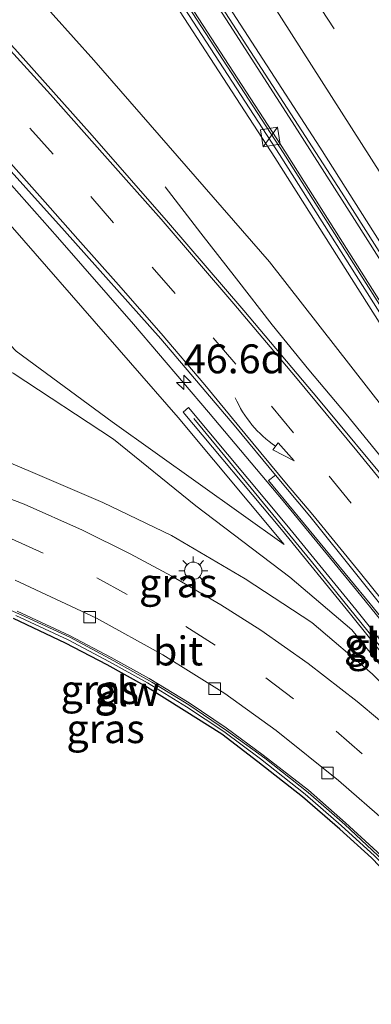
# Model space of a CAD drawing. Units: metres. Extents: x 189998 to 195111, y 550000 to 556253.
# Drawn here: x 191747 to 191777, y 553052 to 553137 of the extents above; entities that cross this region are included whole.
import ezdxf
from ezdxf.enums import TextEntityAlignment as Align

# ---------------------------------------------------------------- set-up
doc = ezdxf.new("R2010")
doc.units = ezdxf.units.M
doc.linetypes.add('VW-3-9_STREEP', pattern=[12, 3, -9])
doc.layers.get('0').update_dxf_attribs({"lineweight": 25})
for name, color, linetype, lineweight in [('B-ME-AM-KILOMETR-S-B1', 7, 'Continuous', 18), ('B-ME-BV-GELEIDECONSTRUCTIE-GELEIDERAIL-L-B1', 213, 'BV-GELEIDERAIL', 18), ('B-ME-GW-KRUINLIJN-L-B1', 93, 'Continuous', 18), ('B-ME-GW-TEENLIJN-L-B1', 93, 'Continuous', 18), ('B-ME-IE-GRASLAND-GV-B6', 93, 'Continuous', 18), ('B-ME-IE-INRICHTINGSELEMENT-S-B1', 253, 'Continuous', 18), ('B-ME-IE-MEUBILAIR_WEGMEUBILAIR-LICHTMAST-S-B1', 8, 'Continuous', 18), ('B-ME-KG-KADASTRAAL-OPNAMEDTMGRENS-L-B1', 10, 'Continuous', 25), ('B-ME-KW-GELUIDSWERING-GV-B6', 8, 'Continuous', 18), ('B-ME-KW-SCHERM-L-B1', 8, 'Continuous', 18), ('B-ME-VH-VERH_SOORT-BETON-OVERIG-GV-B6', 8, 'IE-TERREINAFSCHEIDING-NATUURLIJK-HOUTWAL', 18), ('B-ME-VH-VERH_SOORT-BITUMEN-GV-B6', 8, 'IE-TERREINAFSCHEIDING-NATUURLIJK-HOUTWAL', 18), ('B-ME-VV-KOLK-S-B1', 8, 'Continuous', 18), ('B-ME-VW-MARKERING-39STREEP-015-L-B1', 255, 'VW-3-9_STREEP', 18), ('B-ME-VW-MARKERING-PIJLVERDRIJF750-S-B1', 7, 'Continuous', 18), ('B-ME-VW-MARKERING-STREEP-015-L-B1', 7, 'Continuous', 18)]:
    doc.layers.add(name, color=color, linetype=linetype, lineweight=lineweight)
doc.styles.add('NLCS-ISO', font='NLCS-ISO.TTF')
doc.linetypes.add('BV-GELEIDERAIL', pattern='A,10,-3,[108,NLCS.SHX,S=1,R=0,X=0,Y=0],-3', length=16)
doc.linetypes.add('IE-TERREINAFSCHEIDING-NATUURLIJK-HOUTWAL', pattern='A,7,-1.5,[67,NLCS.SHX,S=0.75,R=45,X=0,Y=0],-1.5,7,-1.5,[70,NLCS.SHX,S=0.75,R=0,X=0,Y=0],-1.5', length=20)

# ---------------------------------------------------------------- blocks, each defined once
blk = doc.blocks.new('kast')
blk.add_line((-0.75, -0.75), (0.75, 0.75))
blk.add_lwpolyline([(-0.75, 0.75), (0.75, 0.75), (0.75, -0.75), (-0.75, -0.75)], close=True)
blk = doc.blocks.new('hecto')
for p, q in [((0, 0.625), (-0.625, 0)), ((0, -0.625), (0, 0.625)), ((-0.625, 0), (0.625, 0)), ((0.625, 0), (0, -0.625))]:
    blk.add_line(p, q)
blk = doc.blocks.new('kolk')
blk.add_lwpolyline([(-0.5, -0.5), (0.5, -0.5), (0.5, 0.5), (-0.5, 0.5)], close=True)
blk = doc.blocks.new('pijlvl')
for p, q in [((5.368, 0.366, 0.1), (7.451, 0.447, 0.1)), ((5.532, -0.366, 0.1), (5.368, 0.366, 0.1)), ((5.45, 0, 0.1), (5.45, 0, 0.1)), ((5.45, 0, 0.1), (5.45, 0, 0.1)), ((7.451, 0.447, 0.1), (5.532, -0.366, 0.1))]:
    blk.add_line(p, q)
blk.add_arc((2.725, 9.685, 0.1), 10.061, 254.28528, 285.71472)
blk = doc.blocks.new('lantaarnpaal')
for p, q in [((-0.884, 0.884), (-0.53, 0.53)), ((0, 0.75), (0, 1.25)), ((0.53, 0.53), (0.884, 0.884)), ((-0.75, 0), (-1.25, 0)), ((0.75, 0), (1.25, 0)), ((-0.53, -0.53), (-0.884, -0.884)), ((0, -0.75), (0, -1.25)), ((0.53, -0.53), (0.884, -0.884))]:
    blk.add_line(p, q)
blk.add_circle((0, 0), 0.75)

msp = doc.modelspace()

# ---------------------------------------------------------------- linework, layer by layer
at = {"layer": 'B-ME-BV-GELEIDECONSTRUCTIE-GELEIDERAIL-L-B1'}
for points in [[(191697.183, 553236.856, 6.291), (191698.248, 553235.34, 6.291), (191703.44, 553227.905, 6.257), (191709.088, 553219.653, 6.217), (191714.739, 553211.405, 6.182), (191720.455, 553203.2, 6.179), (191726.171, 553194.994, 6.152), (191731.799, 553186.727, 6.111), (191737.321, 553178.389, 6.033), (191742.812, 553170.037, 5.983), (191748.333, 553161.699, 5.894), (191753.849, 553153.358, 5.837), (191759.303, 553144.979, 5.757), (191764.706, 553136.564, 5.717), (191770.106, 553128.147, 5.67), (191775.485, 553119.721, 5.598), (191780.849, 553111.282, 5.544), (191787.522, 553100.711, 5.458), (191794.119, 553090.1, 5.358), (191799.421, 553081.621, 5.367), (191804.713, 553073.135, 5.309), (191806.951, 553069.479, 5.253)], [(191713.912, 553156.485, 1.431), (191715.685, 553154.691, 1.57), (191717.411, 553152.882, 1.766), (191720.937, 553149.309, 2.116), (191724.446, 553145.741, 2.457), (191731.378, 553138.508, 3.015), (191736.5, 553133.058, 3.162), (191743.237, 553125.681, 3.399), (191749.873, 553118.21, 3.633), (191756.438, 553110.684, 3.812), (191762.909, 553103.1, 3.987), (191769.33, 553095.423, 4.138), (191775.675, 553087.725, 4.246), (191781.945, 553079.948, 4.384), (191788.253, 553072.126, 4.521), (191794.938, 553063.53, 4.594)], [(191802.943, 553067.474, 4.827), (191799.727, 553071.609, 4.729), (191796.672, 553075.567, 4.685), (191793.661, 553079.56, 4.647), (191790.558, 553083.494, 4.605), (191787.437, 553087.407, 4.529), (191784.275, 553091.297, 4.462), (191781.112, 553095.169, 4.411), (191777.942, 553099.038, 4.347), (191774.757, 553102.905, 4.287), (191771.547, 553106.738, 4.177), (191768.379, 553110.624, 4.088), (191765.303, 553114.589, 3.795), (191762.237, 553118.547, 3.482), (191759.171, 553122.548, 3.001)]]:
    msp.add_polyline3d(points, dxfattribs=at)
at = {"layer": 'B-ME-GW-KRUINLIJN-L-B1'}
for points in [[(191802.883, 553070.353, 4.501), (191785.185, 553098.916, 4.818), (191768.615, 553125.086, 5.032), (191752.296, 553150.255, 5.225), (191733.127, 553179.192, 5.43), (191713.507, 553208.009, 5.658), (191696.34, 553231.928, 5.463), (191695.903, 553232.51, 5.407), (191695.803, 553232.771, 5.438)], [(191769.433, 553091.662, 3.365), (191760.295, 553102.62, 3.172), (191743.808, 553121.514, 2.694), (191733.584, 553132.626, 2.452), (191723.002, 553144.239, 1.836), (191714.981, 553153.144, 1.553), (191707.831, 553161.033, 1.342), (191701.009, 553169.005, 0.922), (191694.701, 553176.743, 0.706), (191685.988, 553187.916, 0.308), (191677.397, 553199.082, -0.022), (191668.634, 553210.552, -0.124)], [(191729.208, 553104.192, 3.432), (191733.34, 553103.126, 3.513), (191740.744, 553100.84, 3.559), (191747.552, 553097.969, 3.675), (191753.793, 553095.28, 3.727), (191759.694, 553092.435, 3.832), (191766.071, 553088.706, 3.794), (191771.816, 553084.91, 3.975), (191777.005, 553080.493, 4.047), (191781.724, 553075.84, 4.054), (191785.688, 553071.126, 4.05), (191791.357, 553064.344, 4.156)]]:
    msp.add_polyline3d(points, dxfattribs=at)
at = {"layer": 'B-ME-GW-TEENLIJN-L-B1'}
for points in [[(191802.883, 553070.353, 4.501), (191785.232, 553094.124, 3.881), (191768.166, 553116.061, 3.208), (191753.011, 553133.471, 2.632), (191737.195, 553151.123, 1.886), (191727.099, 553162.784, 1.398), (191721.052, 553171.313, 1.012), (191717.653, 553177.04, 0.629), (191712.965, 553183.352, 0.364), (191704.492, 553193.118, 0.09), (191691.987, 553208.873, -0.168), (191686.398, 553217.242, -0.215), (191684.793, 553220.895, -0.089), (191683.489, 553224.192, -0.1), (191682.912, 553226.666, -0.092), (191682.744, 553229.366, -0.055), (191683.31, 553231.113, -0.011), (191683.969, 553232.772, 0.032), (191685.35, 553235.316, 0.017), (191687.699, 553237.817, 0.008), (191690.673, 553239.849, -0.009)], [(191668.634, 553210.552, -0.124), (191673.167, 553202.011, -0.435), (191683.085, 553188.289, -0.309), (191693.238, 553174.156, -0.047), (191699.835, 553165.06, -0.165), (191712.715, 553147.833, 0.037), (191721.117, 553136.664, 0.022), (191733.734, 553121.591, 0.144), (191746.321, 553108.36, 0.965), (191754.587, 553102.255, 1.535), (191769.433, 553091.662, 3.365)], [(191791.357, 553064.344, 4.156), (191775.255, 553084.298, 3.482), (191769.92, 553088.833, 3.314), (191761.796, 553094.985, 2.627), (191754.714, 553100.742, 1.552), (191746.06, 553106.44, 0.858), (191738.231, 553110.32, 0.429), (191731.526, 553112.342, 0.197)]]:
    msp.add_polyline3d(points, dxfattribs=at)
at = {"layer": 'B-ME-IE-GRASLAND-GV-B6'}
for points in [[(191697.025, 553232.569, 5.735), (191713.895, 553208.275, 5.658), (191733.518, 553179.454, 5.43), (191752.689, 553150.513, 5.225), (191769.011, 553125.34, 5.032), (191785.584, 553099.166, 4.818), (191803.283, 553070.601, 4.501), (191804.229, 553068.989, 4.643), (191804.799, 553069.252, 4.648), (191803.773, 553070.858, 4.515), (191786.052, 553099.459, 4.818), (191769.476, 553125.638, 5.032), (191753.151, 553150.816, 5.225), (191733.976, 553179.762, 5.43), (191714.351, 553208.587, 5.658), (191700.4, 553228.844, 5.69)], [(191684.793, 553220.895, -0.089), (191686.398, 553217.242, -0.215), (191691.987, 553208.873, -0.168), (191704.492, 553193.118, 0.09), (191712.965, 553183.352, 0.364), (191717.653, 553177.04, 0.629), (191721.052, 553171.313, 1.012), (191727.099, 553162.784, 1.398), (191737.195, 553151.123, 1.886), (191753.011, 553133.471, 2.632), (191768.166, 553116.061, 3.208), (191785.232, 553094.124, 3.881), (191802.883, 553070.353, 4.501), (191785.185, 553098.916, 4.818), (191768.615, 553125.086, 5.032), (191752.296, 553150.255, 5.225), (191733.127, 553179.192, 5.43), (191713.507, 553208.009, 5.658), (191696.34, 553231.928, 5.463)], [(191696.34, 553231.928, 5.463), (191713.507, 553208.009, 5.658), (191733.127, 553179.192, 5.43), (191752.296, 553150.255, 5.225), (191768.615, 553125.086, 5.032), (191785.185, 553098.916, 4.818), (191802.883, 553070.353, 4.501), (191785.232, 553094.124, 3.881), (191768.166, 553116.061, 3.208), (191753.011, 553133.471, 2.632), (191737.195, 553151.123, 1.886), (191727.099, 553162.784, 1.398), (191721.052, 553171.313, 1.012), (191717.653, 553177.04, 0.629), (191712.965, 553183.352, 0.364), (191704.492, 553193.118, 0.09), (191691.987, 553208.873, -0.168), (191686.398, 553217.242, -0.215), (191684.793, 553220.895, -0.089)], [(191769.433, 553091.662, 3.365), (191754.587, 553102.255, 1.535), (191746.321, 553108.36, 0.965), (191733.734, 553121.591, 0.144), (191721.117, 553136.664, 0.022), (191712.715, 553147.833, 0.037), (191699.835, 553165.06, -0.165), (191693.238, 553174.156, -0.047), (191683.085, 553188.289, -0.309), (191673.167, 553202.011, -0.435), (191668.634, 553210.552, -0.124), (191677.397, 553199.082, -0.022), (191685.988, 553187.916, 0.308), (191694.701, 553176.743, 0.706), (191701.009, 553169.005, 0.922), (191707.831, 553161.033, 1.342), (191714.981, 553153.144, 1.553), (191723.002, 553144.239, 1.836), (191733.584, 553132.626, 2.452), (191743.808, 553121.514, 2.694), (191760.295, 553102.62, 3.172), (191769.433, 553091.662, 3.365)], [(191769.433, 553091.662, 3.365), (191760.295, 553102.62, 3.172), (191743.808, 553121.514, 2.694), (191733.584, 553132.626, 2.452), (191723.002, 553144.239, 1.836), (191714.981, 553153.144, 1.553), (191707.831, 553161.033, 1.342), (191701.009, 553169.005, 0.922), (191694.701, 553176.743, 0.706), (191685.988, 553187.916, 0.308), (191677.397, 553199.082, -0.022), (191668.634, 553210.552, -0.124), (191673.167, 553202.011, -0.435), (191683.085, 553188.289, -0.309), (191693.238, 553174.156, -0.047), (191699.835, 553165.06, -0.165), (191712.715, 553147.833, 0.037), (191721.117, 553136.664, 0.022), (191733.734, 553121.591, 0.144), (191746.321, 553108.36, 0.965), (191754.587, 553102.255, 1.535), (191769.433, 553091.662, 3.365)], [(191737.911, 553177.972, 5.357), (191757.468, 553148.281, 5.142), (191774.378, 553122.077, 4.894), (191790.543, 553096.557, 4.735), (191805.683, 553071.859, 4.58), (191806.997, 553069.439, 4.59), (191802.784, 553067.358, 4.468), (191800.73, 553069.216, 4.004), (191795.96, 553075.014, 3.929), (191789.856, 553082.939, 3.847), (191785.051, 553088.704, 3.749), (191778.783, 553096.499, 3.625), (191772.396, 553104.197, 3.486), (191765.958, 553111.854, 3.319), (191759.448, 553119.446, 3.135), (191752.86, 553126.975, 2.943), (191746.207, 553134.449, 2.736)], [(191743.782, 553126.171, 2.623), (191750.489, 553118.758, 2.877), (191758.796, 553109.428, 3.103), (191765.243, 553101.787, 3.264), (191768.688, 553097.652, 3.349), (191768.085, 553097.186, 3.411), (191776.837, 553086.543, 3.536), (191785.993, 553075.302, 3.591)], [(191729.208, 553104.192, 3.432), (191731.526, 553112.342, 0.197), (191738.231, 553110.32, 0.429), (191746.06, 553106.44, 0.858), (191754.714, 553100.742, 1.552), (191761.796, 553094.985, 2.627), (191769.92, 553088.833, 3.314), (191775.255, 553084.298, 3.482), (191791.357, 553064.344, 4.156), (191785.688, 553071.126, 4.05), (191781.724, 553075.84, 4.054), (191777.005, 553080.493, 4.047), (191771.816, 553084.91, 3.975), (191766.071, 553088.706, 3.794), (191759.694, 553092.435, 3.832), (191753.793, 553095.28, 3.727), (191747.552, 553097.969, 3.675), (191740.744, 553100.84, 3.559), (191733.34, 553103.126, 3.513), (191729.208, 553104.192, 3.432)], [(191740.744, 553100.84, 3.559), (191747.552, 553097.969, 3.675), (191753.793, 553095.28, 3.727), (191759.694, 553092.435, 3.832), (191766.071, 553088.706, 3.794), (191771.816, 553084.91, 3.975), (191777.005, 553080.493, 4.047), (191781.724, 553075.84, 4.054), (191785.688, 553071.126, 4.05), (191791.357, 553064.344, 4.156), (191775.255, 553084.298, 3.482), (191769.92, 553088.833, 3.314), (191761.796, 553094.985, 2.627), (191754.714, 553100.742, 1.552), (191746.06, 553106.44, 0.858)], [(191782.514, 553077.422, 3.667), (191775.608, 553086.032, 3.666), (191769.649, 553093.332, 3.43), (191761.169, 553103.48, 3.245), (191760.703, 553103.09, 3.245), (191769.181, 553092.945, 3.43), (191775.136, 553085.65, 3.666), (191782.038, 553077.044, 3.667)], [(191779.57, 553074.885, 4.092), (191775.709, 553078.087, 4.055), (191771.48, 553081.374, 4.056), (191767.42, 553084.258, 4.03), (191763.947, 553086.462, 4.013), (191759.736, 553088.91, 3.979), (191756.147, 553090.846, 3.898), (191752.021, 553092.882, 3.871), (191746.988, 553095.153, 3.815), (191741.584, 553097.183, 3.734)], [(191746.233, 553088.571, 3.541), (191753.228, 553085.284, 3.619), (191758.951, 553082.117, 3.695), (191764.292, 553078.794, 3.744), (191768.734, 553075.588, 3.781), (191774.12, 553071.27, 3.847), (191778.321, 553067.592, 3.83), (191781.105, 553064.86, 3.891), (191779.316, 553063.192, 3.76), (191777.448, 553065.127, 3.814), (191774.71, 553067.627, 3.846), (191771.509, 553070.436, 3.851), (191767.623, 553073.469, 3.846), (191764.421, 553075.833, 3.832), (191761.219, 553077.977, 3.823), (191757.773, 553080.076, 3.679), (191754.507, 553081.9, 3.642), (191750.909, 553083.803, 3.615), (191746.388, 553085.893, 3.591)], [(191781.75, 553059.169, 3.797), (191779.66, 553061.792, 3.927), (191776.948, 553064.602, 3.969), (191774.219, 553067.076, 3.9), (191771.018, 553069.86, 3.884), (191767.164, 553072.898, 3.891), (191764.033, 553075.278, 3.845), (191760.786, 553077.312, 3.789), (191757.402, 553079.466, 3.798), (191754.158, 553081.27, 3.707), (191750.56, 553083.125, 3.655), (191746.082, 553085.279, 3.658)], [(191746.292, 553085.528, 3.545), (191750.798, 553083.427, 3.628), (191754.373, 553081.525, 3.628), (191757.649, 553079.719, 3.628), (191761.013, 553077.626, 3.832), (191764.224, 553075.499, 3.948), (191767.387, 553073.142, 3.948), (191771.245, 553070.101, 3.883), (191774.333, 553067.399, 3.869), (191777.208, 553064.774, 3.869), (191779.902, 553062.007, 3.827), (191782.294, 553059.463, 3.978), (191782.144, 553059.319, 3.976), (191781.75, 553059.169, 3.797)]]:
    msp.add_polyline3d(points, dxfattribs=at)
at = {"layer": 'B-ME-KG-KADASTRAAL-OPNAMEDTMGRENS-L-B1'}
msp.add_polyline3d([(191820.514, 553003.293, 3.916), (191815.124, 553012.427, 3.968), (191808.435, 553022.953, 3.954), (191803.114, 553031.057, 3.978), (191788.969, 553044.369, 0.189), (191786.159, 553043.493, 0.169), (191784.502, 553045.87, 0.154), (191782.449, 553048.816, 0.169), (191780.979, 553050.925, 0.229), (191783.828, 553052.371, 0.181), (191779.66, 553061.792, 3.927), (191776.948, 553064.602, 3.969), (191774.219, 553067.076, 3.9), (191771.018, 553069.86, 3.884), (191767.164, 553072.898, 3.891), (191764.033, 553075.278, 3.845), (191760.786, 553077.312, 3.789), (191757.402, 553079.466, 3.798), (191754.158, 553081.27, 3.707), (191750.56, 553083.125, 3.655), (191746.082, 553085.279, 3.658)], dxfattribs=at)
at = {"layer": 'B-ME-KW-GELUIDSWERING-GV-B6'}
for points in [[(191697.025, 553232.569, 5.735), (191697.594, 553232.966, 5.724), (191700.4, 553228.844, 5.69), (191714.351, 553208.587, 5.658), (191733.976, 553179.762, 5.43), (191753.151, 553150.816, 5.225), (191769.476, 553125.638, 5.032), (191786.052, 553099.459, 4.818), (191803.773, 553070.858, 4.515), (191804.799, 553069.252, 4.648), (191804.229, 553068.989, 4.643), (191803.283, 553070.601, 4.501), (191785.584, 553099.166, 4.818), (191769.011, 553125.34, 5.032), (191752.689, 553150.513, 5.225), (191733.518, 553179.454, 5.43), (191713.895, 553208.275, 5.658), (191697.025, 553232.569, 5.735)], [(191793.793, 553062.916, 4.209), (191793.289, 553062.667, 4.194), (191791.812, 553064.583, 4.169), (191782.038, 553077.044, 3.667), (191775.136, 553085.65, 3.666), (191769.181, 553092.945, 3.43), (191760.703, 553103.09, 3.245), (191761.169, 553103.48, 3.245), (191769.649, 553093.332, 3.43), (191775.608, 553086.032, 3.666), (191782.514, 553077.422, 3.667), (191792.359, 553064.87, 4.185), (191793.793, 553062.916, 4.209)], [(191746.388, 553085.893, 3.591), (191750.909, 553083.803, 3.615), (191754.507, 553081.9, 3.642), (191757.773, 553080.076, 3.679), (191761.219, 553077.977, 3.823), (191764.421, 553075.833, 3.832), (191767.623, 553073.469, 3.846), (191771.509, 553070.436, 3.851), (191774.71, 553067.627, 3.846), (191777.448, 553065.127, 3.814)], [(191777.208, 553064.774, 3.869), (191774.333, 553067.399, 3.869), (191771.245, 553070.101, 3.883), (191767.387, 553073.142, 3.948), (191764.224, 553075.499, 3.948), (191761.013, 553077.626, 3.832), (191757.649, 553079.719, 3.628), (191754.373, 553081.525, 3.628), (191750.798, 553083.427, 3.628), (191746.292, 553085.528, 3.545)]]:
    msp.add_polyline3d(points, dxfattribs=at)
at = {"layer": 'B-ME-KW-SCHERM-L-B1'}
for points in [[(191804.321, 553069.469, 7.128), (191785.896, 553099.35, 7.908), (191769.323, 553125.524, 8.122), (191753.001, 553150.697, 8.315), (191733.83, 553179.638, 8.52), (191714.207, 553208.459, 8.748), (191697.34, 553232.748, 8.785)], [(191761.622, 553102.549, 5.358), (191771.777, 553090.189, 5.2), (191784.766, 553074.104, 6.303), (191793.514, 553062.852, 6.873)], [(191782.424, 553059.639, 4.85), (191780.109, 553062.139, 4.758), (191777.502, 553064.815, 4.776), (191774.645, 553067.485, 4.915), (191771.499, 553070.255, 4.485), (191767.75, 553073.213, 4.485), (191764.456, 553075.604, 4.452), (191761.195, 553077.809, 4.48), (191757.998, 553079.776, 4.494), (191754.728, 553081.614, 4.406), (191750.93, 553083.659, 4.415), (191746.738, 553085.584, 4.383), (191742.407, 553087.446, 4.383), (191738.815, 553088.846, 4.3), (191733.758, 553090.531, 4.304), (191729.025, 553091.837, 4.221), (191725.9, 553092.559, 4.145)]]:
    msp.add_polyline3d(points, dxfattribs=at)
at = {"layer": 'B-ME-VH-VERH_SOORT-BETON-OVERIG-GV-B6'}
for points in [[(191806.997, 553069.439, 4.59), (191805.683, 553071.859, 4.58), (191790.543, 553096.557, 4.735), (191774.378, 553122.077, 4.894), (191757.468, 553148.281, 5.142), (191737.911, 553177.972, 5.357), (191712.802, 553214.766, 5.501), (191702.175, 553230.06, 5.701), (191699.116, 553234.026, 5.693), (191697.158, 553236.851, 5.775), (191697.586, 553237.09, 5.784), (191714.235, 553213.608, 5.522), (191725.883, 553196.659, 5.445), (191735.791, 553181.967, 5.369), (191755.845, 553151.739, 5.144), (191772.5, 553125.962, 4.939), (191788.656, 553100.443, 4.743), (191807.46, 553069.668, 4.603), (191806.997, 553069.439, 4.59)], [(191795.504, 553063.762, 4.258), (191794.981, 553063.503, 4.243), (191785.993, 553075.302, 3.591), (191776.837, 553086.543, 3.536), (191768.085, 553097.186, 3.411), (191768.688, 553097.652, 3.349), (191771.643, 553094.106, 3.422), (191779.858, 553083.821, 3.672), (191789.764, 553071.427, 3.808), (191795.504, 553063.762, 4.258)]]:
    msp.add_polyline3d(points, dxfattribs=at)
at = {"layer": 'B-ME-VH-VERH_SOORT-BITUMEN-GV-B6'}
for points in [[(191817.447, 553074.602, 4.974), (191807.46, 553069.668, 4.603), (191788.656, 553100.443, 4.743), (191772.5, 553125.962, 4.939), (191755.845, 553151.739, 5.144), (191735.791, 553181.967, 5.369), (191725.883, 553196.659, 5.445), (191714.235, 553213.608, 5.522), (191697.586, 553237.09, 5.784), (191707.254, 553242.481, 5.982), (191727.022, 553214.04, 5.758), (191739.421, 553195.847, 5.662), (191759.261, 553166.127, 5.444), (191778.086, 553137.228, 5.239), (191793.834, 553112.498, 5.068), (191804.459, 553095.499, 4.936), (191817.447, 553074.602, 4.974)], [(191673.787, 553221.057, -0.1701), (191679.0154, 553213.8676, -0.0636), (191681.568, 553210.26, -0.008), (191687.583, 553202.275, 0.248), (191693.698, 553194.368, 0.529), (191699.86, 553186.499, 0.814), (191706.213, 553178.784, 1.106), (191712.647, 553171.13, 1.408), (191719.202, 553163.591, 1.727), (191725.945, 553156.209, 1.988), (191732.79, 553148.919, 2.265), (191739.62, 553141.625, 2.489), (191746.207, 553134.449, 2.736), (191752.86, 553126.975, 2.943), (191759.448, 553119.446, 3.135), (191765.958, 553111.854, 3.319), (191772.396, 553104.197, 3.486), (191778.783, 553096.499, 3.625), (191785.051, 553088.704, 3.749), (191789.856, 553082.939, 3.847), (191795.96, 553075.014, 3.929), (191800.73, 553069.216, 4.004), (191802.784, 553067.358, 4.468), (191795.504, 553063.762, 4.258)], [(191795.504, 553063.762, 4.258), (191789.764, 553071.427, 3.808), (191779.858, 553083.821, 3.672), (191771.643, 553094.106, 3.422), (191768.688, 553097.652, 3.349), (191765.243, 553101.787, 3.264), (191758.796, 553109.428, 3.103), (191750.489, 553118.758, 2.877), (191743.782, 553126.171, 2.623)], [(191741.584, 553097.183, 3.734), (191746.988, 553095.153, 3.815), (191752.021, 553092.882, 3.871), (191756.147, 553090.846, 3.898), (191759.736, 553088.91, 3.979), (191763.947, 553086.462, 4.013), (191767.42, 553084.258, 4.03), (191771.48, 553081.374, 4.056), (191775.709, 553078.087, 4.055), (191779.57, 553074.885, 4.092), (191782.929, 553071.822, 4.111), (191785.925, 553068.865, 4.127), (191788.558, 553066.015, 4.109), (191790.477, 553063.883, 4.13), (191792.114, 553062.086, 4.16)], [(191792.114, 553062.086, 4.16), (191786.398, 553059.262, 3.995), (191784.347, 553061.426, 4.005), (191781.105, 553064.86, 3.891), (191778.321, 553067.592, 3.83), (191774.12, 553071.27, 3.847), (191768.734, 553075.588, 3.781), (191764.292, 553078.794, 3.744), (191758.951, 553082.117, 3.695), (191753.228, 553085.284, 3.619), (191746.233, 553088.571, 3.541)]]:
    msp.add_polyline3d(points, dxfattribs=at)
at = {"layer": 'B-ME-VW-MARKERING-39STREEP-015-L-B1'}
for points in [[(191703.5466, 553240.4137, 5.751), (191704.6675, 553238.8412, 5.7505), (191725.0826, 553209.4661, 5.6629), (191745.8761, 553178.736, 5.4855), (191765.6119, 553148.8074, 5.2691), (191784.2231, 553119.8524, 5.0574), (191803.6709, 553088.7645, 4.8433), (191813.4888, 553072.6465, 4.751)], [(191686.803, 553197.557, 0.308), (191689.819, 553193.575, 0.428), (191694.469, 553187.604, 0.635), (191699.477, 553181.355, 0.861), (191704.571, 553175.174, 1.097), (191709.887, 553168.91, 1.347), (191715.1, 553162.931, 1.584), (191720.257, 553157.117, 1.812), (191725.538, 553151.369, 2.029), (191731.213, 553145.237, 2.236), (191736.637, 553139.442, 2.435), (191741.978, 553133.663, 2.61), (191747.497, 553127.606, 2.792), (191752.742, 553121.71, 2.949), (191758.047, 553115.601, 3.099), (191763.309, 553109.515, 3.245), (191768.325, 553103.604, 3.371), (191773.306, 553097.559, 3.491), (191778.487, 553091.183, 3.609), (191783.53, 553084.903, 3.706), (191788.416, 553078.672, 3.796), (191793.306, 553072.426, 3.869), (191798.738, 553065.359, 4.351)], [(191727.477, 553098.104, 3.334), (191731.221, 553097.266, 3.377), (191738.45, 553095.064, 3.496), (191745.922, 553092.16, 3.619), (191753.257, 553088.784, 3.732), (191760.947, 553084.571, 3.761), (191767.84, 553080.152, 3.823), (191773.894, 553075.542, 3.881), (191780.256, 553069.991, 3.923), (191785.991, 553064.224, 3.958), (191787.597, 553062.372, 3.964), (191789.235, 553060.664, 4.021)]]:
    msp.add_polyline3d(points, dxfattribs=at)
at = {"layer": 'B-ME-VW-MARKERING-STREEP-015-L-B1'}
for points in [[(191810.496, 553071.1679, 4.6767), (191807.1111, 553076.7743, 4.7102), (191787.0931, 553109.0293, 4.9089), (191768.3272, 553138.4539, 5.1193), (191748.1869, 553169.2288, 5.3523), (191727.4896, 553200.0027, 5.546), (191706.4041, 553230.5313, 5.6599), (191700.5728, 553238.7555, 5.6665)], [(191801.745, 553066.845, 4.438), (191798.763, 553070.746, 3.984), (191795.381, 553075.099, 3.934), (191792.355, 553078.988, 3.893), (191788.61, 553083.727, 3.827), (191783.696, 553089.896, 3.74), (191779.764, 553094.74, 3.657), (191775.681, 553099.761, 3.567), (191770.403, 553106.15, 3.439), (191765.081, 553112.452, 3.303), (191758.816, 553119.744, 3.129), (191753.953, 553125.229, 2.982), (191749.273, 553130.523, 2.839), (191743.768, 553136.546, 2.662)], [(191796.86, 553064.429, 2.69), (191793.182, 553068.491, 3.816), (191789.401, 553072.636, 3.76), (191787.03, 553075.381, 3.723), (191783.936, 553079.229, 3.669), (191779.685, 553084.597, 3.596), (191775.998, 553089.171, 3.522), (191771.892, 553094.209, 3.432), (191769.622, 553096.91, 3.376), (191766.034, 553101.258, 3.287), (191762.574, 553105.432, 3.201), (191758.805, 553109.867, 3.1), (191755.124, 553114.096, 2.997), (191751.638, 553118.031, 2.894), (191748.806, 553121.216, 2.811), (191745.164, 553125.347, 2.703)]]:
    msp.add_polyline3d(points, dxfattribs=at)

# ---------------------------------------------------------------- block references
at = {"layer": 'B-ME-AM-KILOMETR-S-B1', "rotation": 90}
msp.add_blockref('hecto', (191760.766, 553105.661, 3.307), dxfattribs=at)
at = {"layer": 'B-ME-IE-INRICHTINGSELEMENT-S-B1', "rotation": 9}
msp.add_blockref('kast', (191768.23, 553126.852, 5.034), dxfattribs=at)
at = {"layer": 'B-ME-IE-MEUBILAIR_WEGMEUBILAIR-LICHTMAST-S-B1', "rotation": 90}
msp.add_blockref('lantaarnpaal', (191761.581, 553089.386, 4.109), dxfattribs=at)
at = {"layer": 'B-ME-VV-KOLK-S-B1', "rotation": 90}
for p in [(191752.66, 553085.386, 3.609), (191763.418, 553079.209, 3.713), (191773.158, 553071.919, 3.832)]:
    msp.add_blockref('kolk', p, dxfattribs=at)
at = {"layer": 'B-ME-VW-MARKERING-PIJLVERDRIJF750-S-B1', "rotation": 309.7}
msp.add_blockref('pijlvl', (191765.196, 553104.337, 3.276), dxfattribs=at)

# ---------------------------------------------------------------- texts
at = {"layer": 'B-ME-AM-KILOMETR-S-B1', "ltscale": 0.2, "style": 'NLCS-ISO'}
msp.add_text('46.6d', height=2.5, dxfattribs=at).set_placement((191760.766, 553105.661, 3.307), align=Align.BOTTOM_LEFT)
at = {"layer": 'B-ME-IE-GRASLAND-GV-B6', "ltscale": 0.2, "style": 'NLCS-ISO'}
for p in [(191760.2825, 553088.343), (191753.5185, 553079.131), (191754.019, 553075.757)]:
    msp.add_text('gras', height=2.5, dxfattribs=at).set_placement(p, align=Align.MIDDLE_CENTER)
at = {"layer": 'B-ME-KW-GELUIDSWERING-GV-B6', "ltscale": 0.2, "style": 'NLCS-ISO'}
for p in [(191777.3856, 553083.1708), (191755.8754, 553078.9491)]:
    msp.add_text('glw', height=2.5, dxfattribs=at).set_placement(p, align=Align.MIDDLE_CENTER)
at = {"layer": 'B-ME-KW-SCHERM-L-B1', "ltscale": 0.2, "style": 'NLCS-ISO'}
for p in [(191777.6783, 553082.7887), (191755.8781, 553079.0328)]:
    msp.add_text('glw', height=2.5, dxfattribs=at).set_placement(p, align=Align.MIDDLE_CENTER)
at = {"layer": 'B-ME-VH-VERH_SOORT-BITUMEN-GV-B6', "ltscale": 0.2, "style": 'NLCS-ISO'}
msp.add_text('bit', height=2.5, dxfattribs=at).set_placement((191760.2662, 553082.4642), align=Align.MIDDLE_CENTER)

doc.saveas('drawing.dxf')
